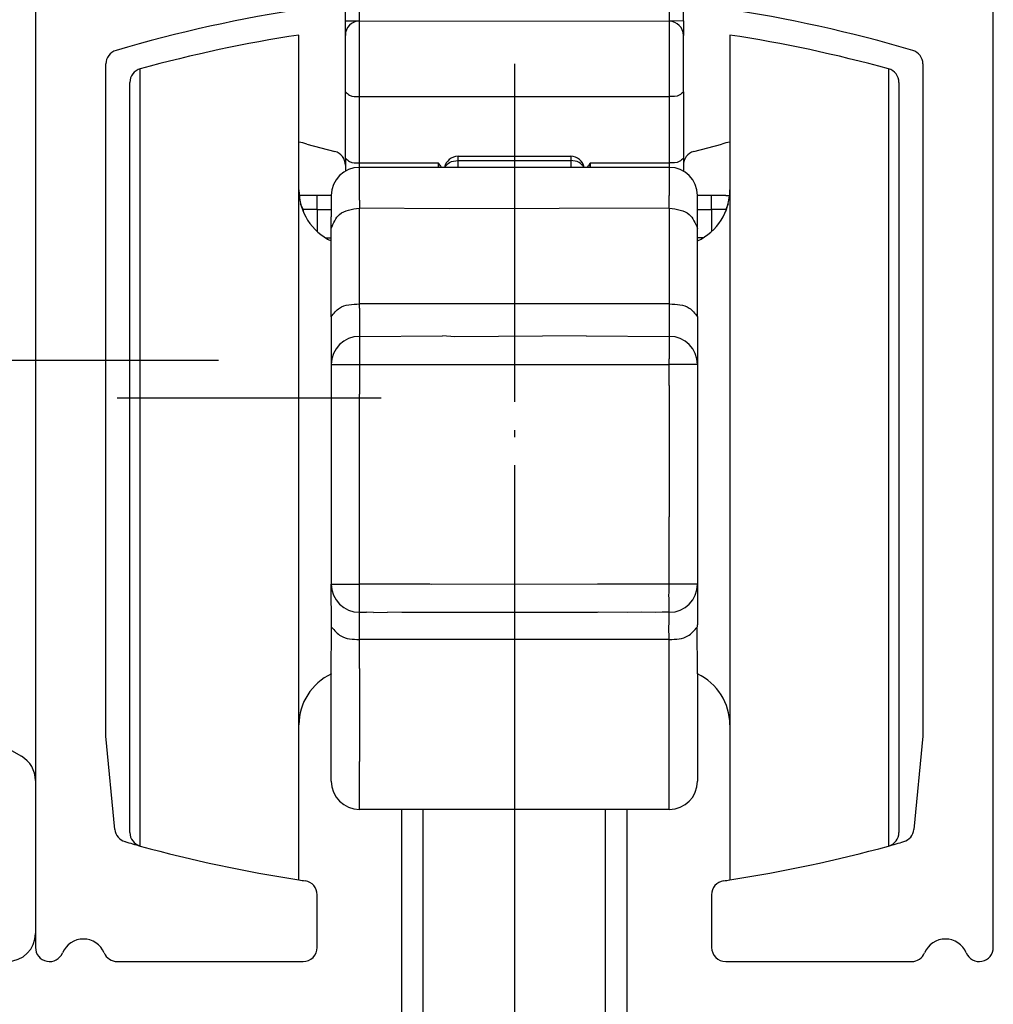
# Model space of a CAD drawing. Units: inches. Extents: x -228 to 182, y -153 to 133.
# Drawn here: x -70 to -57, y -67 to -53 of the extents above; entities that cross this region are included whole.
import ezdxf

# ---------------------------------------------------------------- set-up
doc = ezdxf.new("R2010")
doc.units = ezdxf.units.IN
doc.linetypes.add('DOT_CENTER', pattern=[14, 12, -1, 0, -1])
doc.layers.add('1', color=7, linetype='Continuous')
doc.styles.add('CONVERTER_11', font='txt.shx', dxfattribs={"width": 0.9})
doc.dimstyles.new('ME10_DIM_73', dxfattribs={"dimtxt": 8.75, "dimasz": 8.75, "dimexe": 5, "dimexo": 0, "dimgap": 5, "dimtad": 1, "dimdsep": 46, "dimtxsty": 'CONVERTER_11', "dimsah": 1, "dimcen": 0.09, "dimclrd": 3, "dimclre": 3, "dimclrt": 4, "dimadec": 0, "dimazin": 0, "dimtfac": 1, "dimtdec": 4, "dimtix": 1, "dimtmove": 0, "dimatfit": 3, "dimfxl": 1, "dimtolj": 1, "dimtzin": 0, "dimarcsym": 0})
doc.dimstyles.new('ME10_DIM_75', dxfattribs={"dimtxt": 8.75, "dimasz": 8.75, "dimexe": 5, "dimexo": 0, "dimgap": 5, "dimtad": 1, "dimdsep": 46, "dimtxsty": 'CONVERTER_11', "dimsah": 1, "dimcen": 0.09, "dimclrd": 3, "dimclre": 3, "dimclrt": 4, "dimadec": 0, "dimazin": 0, "dimtfac": 1, "dimtdec": 4, "dimtix": 1, "dimtmove": 0, "dimatfit": 3, "dimfxl": 1, "dimtolj": 1, "dimtzin": 0, "dimarcsym": 0})

# ---------------------------------------------------------------- blocks, each defined once
blk = doc.blocks.new('10421-EP-70_12_Laufrohr-einfluegelig__127', base_point=(-175.368, -166.157))
at = {"color": 1, "linetype": 'Continuous'}
for p, q in [((-169.638, -126.157), (-172.468, -126.157)), ((-163.097, -126.157), (-169.638, -126.157)), ((-160.518, -126.157), (-163.097, -126.157)), ((-156.618, -126.157), (-160.518, -126.157)), ((-154.368, -126.157), (-156.618, -126.157)), ((-144.539, -126.157), (-154.368, -126.157)), ((-144.268, -126.157), (-144.539, -126.157)), ((-175.368, -126.657), (-175.368, -128.629)), ((-141.368, -165.657), (-141.368, -126.657)), ((-175.368, -128.629), (-175.368, -159.734)), ((-158.968, -129.157), (-158.368, -128.81)), ((-158.368, -128.81), (-157.768, -129.157)), ((-167.368, -129.157), (-158.968, -129.157)), ((-157.768, -129.157), (-149.368, -129.157)), ((-167.868, -130.657), (-167.868, -129.657)), ((-148.868, -129.657), (-148.868, -130.657)), ((-165.868, -131.157), (-167.368, -131.157)), ((-149.368, -131.157), (-150.868, -131.157)), ((-165.368, -131.824), (-165.368, -131.657)), ((-151.368, -131.657), (-151.368, -131.824)), ((-172.868, -158.157), (-172.868, -134.285)), ((-143.868, -134.285), (-143.868, -158.157)), ((-172.55, -161.468), (-172.868, -158.157)), ((-143.868, -158.157), (-144.185, -161.468)), ((-175.368, -159.734), (-175.368, -165.157)), ((-165.368, -165.657), (-165.368, -163.789)), ((-151.368, -163.789), (-151.368, -165.657)), ((-175.368, -165.157), (-175.368, -165.657)), ((-172.468, -166.157), (-165.868, -166.157)), ((-150.868, -166.157), (-144.268, -166.157))]:
    blk.add_line(p, q, dxfattribs=at)
for centre, radius, start, end in [((-174.868, -126.657), 0.5, 90, 180), ((-174.868, -126.657), 0.5, 22.6199, 90), ((-172.468, -126.657), 0.5, 90, 157.3801), ((-144.268, -126.657), 0.5, 22.6199, 90), ((-141.868, -126.657), 0.5, 100.8621, 157.3801), ((-141.868, -126.657), 0.5, 0, 100.8621), ((-173.668, -126.157), 0.8, 202.6199, 337.3801), ((-143.068, -126.157), 0.8, 202.6199, 337.3801), ((-167.368, -129.657), 0.5, 90, 180), ((-149.368, -129.657), 0.5, 0, 90), ((-167.368, -130.657), 0.5, 180, 270), ((-149.368, -130.657), 0.5, 270, 0), ((-165.868, -131.657), 0.5, 0, 90), ((-150.868, -131.657), 0.5, 90, 180), ((-165.868, -131.824), 0.5, 278.5409, 0), ((-150.868, -131.824), 0.5, 180, 261.4591), ((-158.368, -181.764), 50, 98.5409, 106.4291), ((-158.368, -181.764), 50, 73.5709, 81.4591), ((-172.368, -134.285), 0.5, 106.4291, 180), ((-144.368, -134.285), 0.5, 0, 73.5709), ((-172.052, -161.42), 0.5, 185.4797, 253.9511), ((-144.683, -161.42), 0.5, 286.0489, 354.5203), ((-158.126, -113.918), 50.001, 253.6632, 254.3076), ((-158.418, -113.838), 50, 254.654, 261.2572), ((-158.318, -113.838), 50, 278.7428, 285.346), ((-158.609, -113.918), 50.001, 285.6924, 286.3368), ((-157.702, -113.955), 49.998, 260.4258, 260.6863), ((-159.034, -113.955), 49.998, 279.3137, 279.5742), ((-165.868, -163.789), 0.5, 0, 81.4591), ((-150.868, -163.789), 0.5, 98.5409, 180), ((-173.668, -166.157), 0.8, 22.6199, 157.3801), ((-143.068, -166.157), 0.8, 22.6199, 157.3801), ((-174.868, -165.657), 0.5, 180, 337.3801), ((-165.868, -165.657), 0.5, 270, 0), ((-150.868, -165.657), 0.5, 180, 270), ((-141.868, -165.657), 0.5, 202.6199, 0), ((-172.468, -165.657), 0.5, 202.6199, 270), ((-144.268, -165.657), 0.5, 270, 337.3801)]:
    blk.add_arc(centre, radius, start, end, dxfattribs=at)
at = {"layer": '1', "color": 3, "linetype": 'DOT_CENTER'}
for p, q in [((-158.368, -134.285), (-158.368, -158.157)), ((-163.097, -146.157), (-172.468, -146.157))]:
    blk.add_line(p, q, dxfattribs=at)
blk = doc.blocks.new('10421-EP-70_23_Wandwinkel-verdeckt-Holz-einfluegelig__132', base_point=(-186.368, -166.157))
at = {"color": 1, "linetype": 'Continuous'}
for p, q in [((-182.868, -154.827), (-175.868, -158.868)), ((-175.368, -159.734), (-175.368, -165.157))]:
    blk.add_line(p, q, dxfattribs=at)
for centre, start, end in [((-176.368, -159.734), 360, 60), ((-176.368, -165.157), 270, 0)]:
    blk.add_arc(centre, 1, start, end, dxfattribs=at)
blk = doc.blocks.new('LIB_D24017_Sechskantschraube_ISO_4017_M8_x_40_-__1__136', base_point=(-164.868, -189.457))
at = {"color": 1, "linetype": 'Continuous'}
for p, q in [((-162.368, -173.31), (-162.368, -160.757)), ((-154.368, -173.31), (-154.368, -160.757)), ((-164.868, -185.157), (-164.868, -189.457)), ((-158.368, -185.157), (-158.368, -189.457)), ((-151.868, -185.157), (-151.868, -189.457)), ((-158.368, -189.457), (-164.868, -189.457)), ((-151.868, -189.457), (-158.368, -189.457))]:
    blk.add_line(p, q, dxfattribs=at)
at = {"layer": '1', "color": 1, "linetype": 'Continuous'}
for p, q in [((-161.601, -173.31), (-161.601, -160.757)), ((-155.134, -173.31), (-155.134, -160.757))]:
    blk.add_line(p, q, dxfattribs=at)
blk = doc.blocks.new('10421-6-0872_Laufrolle-Perlan-EZD__138', base_point=(-172.018, -163.257))
at = {"color": 1, "linetype": 'Continuous'}
for p, q in [((-166.018, -138.757), (-166.018, -133.257)), ((-172.018, -161.573), (-172.018, -134.941)), ((-166.018, -157.757), (-166.018, -138.757)), ((-166.018, -163.257), (-166.018, -157.757))]:
    blk.add_line(p, q, dxfattribs=at)
at = {"color": 124, "linetype": 'Continuous'}
blk.add_line((-171.65, -162.056), (-171.65, -134.459), dxfattribs=at)
at = {"color": 1, "linetype": 'Continuous'}
for centre, radius, start, end in [((-158.418, -182.676), 50, 98.7428, 105.3459), ((-171.518, -134.941), 0.5, 105.3459, 180), ((-164.018, -138.757), 2, 180, 244.8493), ((-164.018, -157.757), 2, 114.9996, 180), ((-171.518, -161.573), 0.5, 180, 254.6541), ((-158.418, -113.838), 50, 254.654, 261.2572)]:
    blk.add_arc(centre, radius, start, end, dxfattribs=at)
blk = doc.blocks.new('10421-6-0872_Laufrolle-Perlan-EZD_1_1__139', base_point=(-151.868, -163.257))
at = {"color": 1, "linetype": 'Continuous'}
for p, q in [((-150.718, -133.257), (-150.718, -138.757)), ((-144.718, -134.941), (-144.718, -160.453)), ((-150.718, -138.757), (-150.718, -157.757)), ((-150.718, -157.757), (-150.718, -161.995)), ((-144.718, -160.453), (-144.718, -161.573)), ((-150.718, -161.995), (-150.718, -163.257))]:
    blk.add_line(p, q, dxfattribs=at)
at = {"color": 124, "linetype": 'Continuous'}
for p, q in [((-145.085, -134.459), (-145.085, -160.894)), ((-145.085, -160.894), (-145.085, -162.056))]:
    blk.add_line(p, q, dxfattribs=at)
at = {"color": 1, "linetype": 'Continuous'}
for centre, radius, start, end in [((-158.318, -182.676), 50, 74.6541, 81.2572), ((-145.218, -134.941), 0.5, 0, 74.6541), ((-152.718, -138.757), 2, 295.1507, 0), ((-152.718, -157.757), 2, 0, 64.8493), ((-145.218, -161.573), 0.5, 285.3459, 0), ((-158.318, -113.838), 50, 278.7428, 285.346)]:
    blk.add_arc(centre, radius, start, end, dxfattribs=at)
blk = doc.blocks.new('10421-6-0888_PERLAN-SoftStop-Rollenwagen-Grundkoerper-Guss__140', base_point=(-166.018, -160.757))
at = {"color": 124, "linetype": 'Continuous'}
for p, q in [((-163.868, -138.957), (-163.868, -137.957)), ((-152.868, -137.957), (-152.868, -138.957)), ((-165.368, -139.457), (-165.368, -138.957)), ((-163.868, -139.124), (-163.868, -138.957)), ((-163.868, -139.124), (-163.868, -139.407)), ((-152.868, -139.124), (-152.868, -138.957)), ((-152.868, -139.407), (-152.868, -139.124)), ((-151.368, -139.457), (-151.368, -138.957)), ((-165.868, -139.457), (-165.957, -139.248)), ((-165.896, -139.445), (-165.868, -139.457)), ((-165.368, -139.457), (-165.868, -139.457)), ((-165.868, -139.457), (-165.868, -139.517)), ((-165.368, -139.457), (-164.868, -139.457)), ((-165.368, -139.457), (-165.368, -140.233)), ((-163.868, -139.831), (-163.868, -139.407)), ((-160.685, -139.432), (-163.868, -139.407)), ((-152.868, -139.407), (-160.685, -139.432)), ((-152.868, -139.407), (-152.868, -139.831)), ((-151.868, -139.457), (-151.368, -139.457)), ((-151.368, -139.457), (-151.368, -140.233)), ((-150.868, -139.457), (-151.368, -139.457)), ((-150.779, -139.248), (-150.868, -139.457)), ((-150.868, -139.457), (-150.84, -139.445)), ((-150.868, -139.457), (-150.868, -139.517)), ((-163.868, -139.883), (-163.868, -139.831)), ((-152.868, -139.831), (-152.868, -139.883)), ((-163.868, -140.757), (-163.868, -139.883)), ((-152.868, -139.883), (-152.868, -140.757)), ((-165.071, -140.457), (-164.868, -140.457)), ((-151.664, -140.457), (-151.868, -140.457)), ((-163.868, -142.507), (-163.868, -140.757)), ((-152.868, -140.757), (-152.868, -142.507)), ((-163.868, -142.807), (-163.868, -142.507)), ((-152.868, -142.507), (-152.868, -142.761)), ((-163.868, -142.957), (-163.868, -142.807)), ((-152.868, -142.807), (-163.868, -142.807)), ((-163.868, -142.957), (-163.868, -143.957)), ((-152.868, -142.761), (-152.868, -142.807)), ((-152.868, -142.807), (-152.868, -142.857)), ((-152.868, -142.857), (-152.868, -142.957)), ((-152.868, -142.957), (-152.868, -143.957)), ((-163.868, -143.957), (-163.868, -144.757)), ((-152.868, -143.957), (-152.868, -144.757)), ((-164.868, -144.957), (-163.868, -144.957)), ((-163.868, -144.757), (-163.868, -144.957)), ((-163.868, -144.957), (-163.868, -145.707)), ((-163.868, -144.957), (-152.868, -144.957)), ((-152.868, -144.957), (-152.868, -144.757)), ((-152.868, -145.707), (-152.868, -144.957)), ((-151.868, -144.957), (-152.868, -144.957)), ((-163.868, -145.707), (-163.868, -146.007)), ((-152.868, -145.707), (-152.868, -146.007)), ((-163.868, -150.366), (-163.868, -146.007)), ((-152.868, -146.007), (-152.868, -150.366)), ((-163.868, -151.957), (-163.868, -150.366)), ((-152.868, -151.957), (-152.868, -150.366)), ((-163.868, -152.603), (-163.868, -151.957)), ((-152.868, -152.603), (-152.868, -151.957)), ((-164.868, -152.757), (-163.868, -152.757)), ((-163.868, -152.757), (-163.868, -152.603)), ((-162.568, -152.757), (-163.868, -152.757)), ((-163.868, -153.043), (-163.868, -152.757)), ((-162.368, -152.757), (-162.568, -152.757)), ((-161.868, -152.757), (-162.368, -152.757)), ((-161.368, -152.757), (-161.868, -152.757)), ((-161.318, -152.771), (-161.368, -152.757)), ((-155.418, -152.757), (-161.318, -152.771)), ((-154.868, -152.757), (-155.418, -152.757)), ((-154.368, -152.757), (-154.868, -152.757)), ((-154.168, -152.757), (-154.368, -152.757)), ((-152.868, -152.757), (-154.168, -152.757)), ((-152.868, -152.757), (-152.868, -152.603)), ((-152.868, -153.043), (-152.868, -152.757)), ((-151.868, -152.757), (-152.868, -152.757)), ((-163.868, -153.266), (-163.868, -153.043)), ((-152.883, -153.157), (-152.868, -153.043)), ((-163.868, -153.757), (-163.868, -153.266)), ((-152.868, -153.266), (-152.883, -153.157)), ((-152.868, -153.757), (-152.868, -153.266)), ((-163.868, -153.957), (-163.868, -153.757)), ((-152.868, -153.957), (-152.868, -153.757)), ((-163.868, -154.157), (-163.868, -153.957)), ((-163.868, -154.723), (-163.868, -154.157)), ((-152.883, -154.257), (-152.868, -154.157)), ((-152.868, -154.157), (-152.868, -153.957)), ((-152.868, -154.723), (-152.883, -154.257)), ((-163.868, -155.257), (-163.868, -154.723)), ((-152.868, -154.723), (-163.868, -154.723)), ((-152.868, -155.257), (-152.868, -154.723)), ((-163.868, -155.757), (-163.868, -155.257)), ((-152.868, -155.757), (-152.868, -155.257)), ((-163.868, -155.757), (-163.868, -158.257)), ((-152.868, -158.257), (-152.868, -155.757)), ((-163.868, -158.257), (-163.868, -159.057)), ((-152.868, -159.057), (-152.868, -158.257)), ((-163.868, -160.757), (-163.868, -159.057)), ((-152.868, -160.757), (-152.868, -159.057))]:
    blk.add_line(p, q, dxfattribs=at)
at = {"color": 1, "linetype": 'Continuous'}
for p, q in [((-152.868, -137.957), (-163.868, -137.957)), ((-165.868, -138.957), (-166.018, -138.957)), ((-165.368, -138.957), (-165.868, -138.957)), ((-164.868, -138.957), (-165.368, -138.957)), ((-164.868, -138.957), (-164.868, -139.457)), ((-151.368, -138.957), (-151.868, -138.957)), ((-151.868, -139.457), (-151.868, -138.957)), ((-150.868, -138.957), (-151.368, -138.957)), ((-150.868, -138.957), (-150.718, -138.957)), ((-164.868, -139.457), (-164.868, -139.712)), ((-151.868, -140.131), (-151.868, -139.457)), ((-164.868, -140.131), (-164.868, -139.741)), ((-164.868, -140.457), (-164.868, -140.131)), ((-151.868, -140.457), (-151.868, -140.131)), ((-164.868, -140.568), (-164.868, -140.457)), ((-151.868, -143.261), (-151.868, -140.457)), ((-164.868, -143.261), (-164.868, -140.568)), ((-164.868, -143.261), (-164.868, -144.957)), ((-151.868, -143.261), (-151.868, -144.957)), ((-163.868, -143.957), (-160.918, -143.939)), ((-160.482, -143.973), (-160.918, -143.939)), ((-155.818, -143.939), (-160.482, -143.973)), ((-155.818, -143.939), (-152.868, -143.957)), ((-164.868, -144.957), (-164.868, -152.757)), ((-151.868, -144.957), (-151.868, -152.757)), ((-164.858, -154.279), (-164.868, -152.757)), ((-151.868, -152.757), (-151.868, -154.206)), ((-163.868, -153.757), (-163.618, -153.757)), ((-163.368, -153.766), (-163.618, -153.757)), ((-163.368, -153.766), (-162.868, -153.757)), ((-162.368, -153.766), (-162.868, -153.757)), ((-161.368, -153.766), (-162.368, -153.766)), ((-161.318, -153.766), (-161.368, -153.766)), ((-155.418, -153.766), (-161.318, -153.766)), ((-155.368, -153.757), (-155.418, -153.766)), ((-154.368, -153.766), (-155.368, -153.757)), ((-153.868, -153.757), (-154.368, -153.766)), ((-153.368, -153.766), (-153.868, -153.757)), ((-153.118, -153.757), (-153.368, -153.766)), ((-152.868, -153.757), (-153.118, -153.757)), ((-164.866, -155.961), (-164.858, -154.279)), ((-151.872, -155.945), (-151.878, -154.279)), ((-164.868, -159.757), (-164.868, -155.994)), ((-151.868, -155.994), (-151.868, -159.757)), ((-152.868, -160.757), (-163.868, -160.757))]:
    blk.add_line(p, q, dxfattribs=at)
for centre, start, end in [((-163.868, -138.957), 90, 180), ((-152.868, -138.957), 0, 90), ((-163.868, -144.957), 90, 180), ((-152.868, -144.957), 0, 90), ((-163.868, -152.757), 180, 270), ((-152.868, -152.757), 270, 360), ((-163.868, -159.757), 180, 270), ((-152.868, -159.757), 270, 0)]:
    blk.add_arc(centre, 1, start, end, dxfattribs=at)
at = {"color": 124, "linetype": 'Continuous'}
for points, knots in [([(-164.868, -140.131), (-164.789, -139.939), (-164.61, -139.504), (-164.134, -139.442), (-163.868, -139.407)], [0, 0, 0, 0, 0.580986, 1.321889, 1.321889, 1.321889, 1.321889]), ([(-152.868, -139.407), (-152.601, -139.442), (-152.125, -139.504), (-151.946, -139.939), (-151.868, -140.131)], [0, 0, 0, 0, 0.740903, 1.321889, 1.321889, 1.321889, 1.321889]), ([(-164.868, -143.261), (-164.778, -143.144), (-164.535, -142.828), (-164.125, -142.815), (-163.868, -142.807)], [0, 0, 0, 0, 0.42624, 1.147707, 1.147707, 1.147707, 1.147707]), ([(-152.868, -142.807), (-152.61, -142.815), (-152.2, -142.828), (-151.958, -143.144), (-151.868, -143.261)], [0, 0, 0, 0, 0.721467, 1.147707, 1.147707, 1.147707, 1.147707]), ([(-164.858, -154.279), (-164.755, -154.399), (-164.502, -154.697), (-164.104, -154.713), (-163.868, -154.723)], [0, 0, 0, 0, 0.45835, 1.128974, 1.128974, 1.128974, 1.128974]), ([(-152.868, -154.723), (-152.631, -154.713), (-152.233, -154.697), (-151.98, -154.399), (-151.878, -154.279)], [0, 0, 0, 0, 0.670624, 1.128974, 1.128974, 1.128974, 1.128974])]:
    blk.add_open_spline(points, degree=3, knots=knots, dxfattribs=at)
at = {"color": 1, "linetype": 'Continuous'}
for points, knots in [([(-164.868, -139.741), (-164.868, -139.739), (-164.868, -139.73), (-164.868, -139.721), (-164.868, -139.712)], [0, 0, 0, 0, 0.00353546, 0.02828371, 0.02828371, 0.02828371, 0.02828371]), ([(-151.878, -154.279), (-151.875, -154.267), (-151.869, -154.243), (-151.868, -154.218), (-151.868, -154.206)], [0, 0, 0, 0, 0.03691135, 0.07385257, 0.07385257, 0.07385257, 0.07385257])]:
    blk.add_open_spline(points, degree=3, knots=knots, dxfattribs=at)
for points in [[(-164.868, -155.994), (-164.867, -155.988), (-164.867, -155.977), (-164.866, -155.966), (-164.866, -155.961)], [(-151.872, -155.945), (-151.872, -155.953), (-151.87, -155.969), (-151.868, -155.986), (-151.868, -155.994)]]:
    blk.add_open_spline(points, degree=3, dxfattribs=at)
blk = doc.blocks.new('10421-1-0168_Rollenwagen-EZD-V1__141', base_point=(-172.018, -163.257))
for name, p in [('10421-6-0872_Laufrolle-Perlan-EZD__138', (-172.018, -163.257)), ('10421-6-0872_Laufrolle-Perlan-EZD_1_1__139', (-151.868, -163.257)), ('10421-6-0888_PERLAN-SoftStop-Rollenwagen-Grundkoerper-Guss__140', (-166.018, -160.757))]:
    blk.add_blockref(name, p)
blk = doc.blocks.new('10421-1-0169_Rollenwagen-Einzugsdaempfung-mit-Aufhaengerschraube_02__142', base_point=(-172.018, -189.457))
for name, p in [('10421-1-0168_Rollenwagen-EZD-V1__141', (-172.018, -163.257)), ('LIB_D24017_Sechskantschraube_ISO_4017_M8_x_40_-__1__136', (-164.868, -189.457))]:
    blk.add_blockref(name, p)
blk = doc.blocks.new('Aufnahme_EZD_V1_mittel__143', base_point=(-152.368, -138.957))
at = {"color": 1, "linetype": 'Continuous'}
for p, q in [((-151.997, -137.394), (-151.004, -137.128)), ((-152.368, -137.877), (-152.368, -138.05)), ((-152.368, -138.05), (-152.368, -138.091)), ((-151.368, -138.957), (-151.868, -138.957)), ((-150.868, -138.957), (-151.368, -138.957)), ((-150.868, -138.957), (-150.718, -138.957))]:
    blk.add_line(p, q, dxfattribs=at)
for centre, radius, start, end in [((-151.868, -137.877), 0.5, 105, 180), ((-149.709, -141.957), 5, 101.6336, 105)]:
    blk.add_arc(centre, radius, start, end, dxfattribs=at)
blk = doc.blocks.new('Aufnahme_EZD_V1_mittel_1__144', base_point=(-166.018, -138.957))
at = {"color": 1, "linetype": 'Continuous'}
for p, q in [((-165.732, -137.128), (-164.738, -137.394)), ((-164.368, -137.877), (-164.368, -138.05)), ((-164.368, -138.05), (-164.368, -138.091)), ((-165.868, -138.957), (-166.018, -138.957)), ((-165.368, -138.957), (-165.868, -138.957)), ((-164.868, -138.957), (-165.368, -138.957))]:
    blk.add_line(p, q, dxfattribs=at)
for centre, radius, start, end in [((-167.026, -141.957), 5, 75, 78.3664), ((-164.868, -137.877), 0.5, 0, 75)]:
    blk.add_arc(centre, radius, start, end, dxfattribs=at)
blk = doc.blocks.new('Einzugsdaempfer-Perlan-V2_1__145', base_point=(-166.018, -159.057))
at = {"color": 124, "linetype": 'Continuous'}
for p, q in [((-163.868, -132.757), (-163.868, -130.757)), ((-152.868, -130.757), (-152.868, -132.769)), ((-164.368, -132.757), (-163.868, -132.757)), ((-163.868, -135.441), (-163.868, -132.757)), ((-152.368, -132.757), (-152.868, -132.769)), ((-152.868, -132.769), (-152.868, -135.441)), ((-163.868, -137.796), (-163.868, -135.441)), ((-163.868, -135.441), (-152.868, -135.441)), ((-152.868, -135.441), (-152.868, -137.796)), ((-160.368, -137.716), (-160.368, -137.559)), ((-160.368, -137.716), (-156.368, -137.716)), ((-160.368, -137.957), (-160.368, -137.716)), ((-156.368, -137.559), (-156.368, -137.716)), ((-156.368, -137.716), (-156.368, -137.957)), ((-163.868, -137.796), (-161.068, -137.796)), ((-163.868, -137.957), (-163.868, -137.796)), ((-163.868, -138.957), (-163.868, -137.957)), ((-161.068, -137.796), (-161.068, -137.957)), ((-155.668, -137.957), (-155.668, -137.796)), ((-155.668, -137.796), (-152.868, -137.796)), ((-152.868, -137.796), (-152.868, -137.957)), ((-152.868, -137.957), (-152.868, -138.957)), ((-163.868, -139.124), (-163.868, -138.957)), ((-163.868, -139.124), (-163.868, -139.407)), ((-152.868, -139.124), (-152.868, -138.957)), ((-152.868, -139.407), (-152.868, -139.124)), ((-165.868, -139.457), (-165.868, -139.517)), ((-163.868, -139.831), (-163.868, -139.407)), ((-152.868, -139.407), (-152.868, -139.831)), ((-150.868, -139.457), (-150.868, -139.517)), ((-163.868, -139.883), (-163.868, -139.831)), ((-152.868, -139.831), (-152.868, -139.883)), ((-163.868, -140.757), (-163.868, -139.883)), ((-152.868, -139.883), (-152.868, -140.757)), ((-163.868, -142.507), (-163.868, -140.757)), ((-152.868, -140.757), (-152.868, -142.507)), ((-163.868, -142.807), (-163.868, -142.507)), ((-152.868, -142.507), (-152.868, -142.761)), ((-163.868, -142.957), (-163.868, -142.807)), ((-163.868, -142.957), (-163.868, -143.957)), ((-152.868, -142.761), (-152.868, -142.807)), ((-152.868, -142.807), (-152.868, -142.857)), ((-152.868, -142.857), (-152.868, -142.957)), ((-152.868, -142.957), (-152.868, -143.957)), ((-163.868, -143.957), (-163.868, -144.757)), ((-152.868, -143.957), (-152.868, -144.757)), ((-163.868, -144.757), (-163.868, -144.957)), ((-163.868, -144.957), (-163.868, -145.707)), ((-152.868, -144.957), (-152.868, -144.757)), ((-152.868, -145.707), (-152.868, -144.957)), ((-163.868, -145.707), (-163.868, -146.007)), ((-152.868, -145.707), (-152.868, -146.007)), ((-163.868, -151.957), (-163.868, -150.366)), ((-152.868, -151.957), (-152.868, -150.366)), ((-163.868, -152.603), (-163.868, -151.957)), ((-152.868, -152.603), (-152.868, -151.957)), ((-163.868, -152.757), (-163.868, -152.603)), ((-163.868, -153.043), (-163.868, -152.757)), ((-162.368, -152.757), (-162.568, -152.757)), ((-161.368, -152.757), (-161.868, -152.757)), ((-161.318, -152.771), (-161.368, -152.757)), ((-154.868, -152.757), (-155.418, -152.757)), ((-154.168, -152.757), (-154.368, -152.757)), ((-152.868, -152.757), (-152.868, -152.603)), ((-152.868, -153.043), (-152.868, -152.757)), ((-163.868, -153.266), (-163.868, -153.043)), ((-152.883, -153.157), (-152.868, -153.043)), ((-163.868, -153.757), (-163.868, -153.266)), ((-152.868, -153.266), (-152.883, -153.157)), ((-152.868, -153.757), (-152.868, -153.266)), ((-163.868, -153.957), (-163.868, -153.757)), ((-152.868, -153.957), (-152.868, -153.757)), ((-163.868, -154.157), (-163.868, -153.957)), ((-163.868, -154.723), (-163.868, -154.157)), ((-152.883, -154.257), (-152.868, -154.157)), ((-152.868, -154.157), (-152.868, -153.957)), ((-152.868, -154.723), (-152.883, -154.257)), ((-163.868, -155.257), (-163.868, -154.723)), ((-152.868, -155.257), (-152.868, -154.723)), ((-163.868, -155.757), (-163.868, -158.257)), ((-152.868, -158.257), (-152.868, -155.757)), ((-163.868, -158.257), (-163.868, -159.057)), ((-152.868, -159.057), (-152.868, -158.257))]:
    blk.add_line(p, q, dxfattribs=at)
at = {"color": 1, "linetype": 'Continuous'}
for p, q in [((-152.868, -130.757), (-163.868, -130.757)), ((-164.368, -132.757), (-164.368, -131.257)), ((-152.368, -132.757), (-152.368, -131.257)), ((-164.368, -133.269), (-164.368, -132.757)), ((-163.868, -132.757), (-152.868, -132.769)), ((-152.368, -132.757), (-152.368, -133.269)), ((-164.368, -135.273), (-164.368, -133.269)), ((-152.368, -135.273), (-152.368, -133.269)), ((-164.368, -137.628), (-164.368, -135.273)), ((-152.368, -135.273), (-152.368, -137.628)), ((-164.368, -137.628), (-164.368, -137.877)), ((-160.368, -137.559), (-156.368, -137.559)), ((-152.368, -137.628), (-152.368, -137.877)), ((-164.368, -137.877), (-164.368, -138.05)), ((-164.368, -138.05), (-164.368, -138.091)), ((-152.368, -137.877), (-152.368, -138.05)), ((-152.368, -138.05), (-152.368, -138.091)), ((-165.868, -138.957), (-166.018, -138.957)), ((-165.368, -138.957), (-165.868, -138.957)), ((-164.868, -138.957), (-165.368, -138.957)), ((-151.368, -138.957), (-151.868, -138.957)), ((-150.868, -138.957), (-151.368, -138.957)), ((-150.868, -138.957), (-150.718, -138.957)), ((-163.868, -153.757), (-163.618, -153.757)), ((-163.368, -153.766), (-162.868, -153.757)), ((-162.368, -153.766), (-162.868, -153.757)), ((-161.318, -153.766), (-161.368, -153.766)), ((-155.368, -153.757), (-155.418, -153.766)), ((-153.868, -153.757), (-154.368, -153.766)), ((-153.368, -153.766), (-153.868, -153.757)), ((-152.868, -153.757), (-153.118, -153.757))]:
    blk.add_line(p, q, dxfattribs=at)
for centre, radius, start, end in [((-163.868, -131.257), 0.5, 90, 180), ((-152.868, -131.257), 0.5, 0, 90), ((-163.862, -133.263), 0.506, 90.6787, 180.6869), ((-152.868, -133.269), 0.5, 0, 90), ((-160.361, -138.053), 0.494, 90.83, 168.8415), ((-156.375, -138.053), 0.494, 11.1585, 89.17)]:
    blk.add_arc(centre, radius, start, end, dxfattribs=at)
at = {"color": 124, "linetype": 'Continuous'}
for points, knots in [([(-164.368, -135.273), (-164.321, -135.318), (-164.187, -135.448), (-163.994, -135.444), (-163.868, -135.441)], [0, 0, 0, 0, 0.1885946, 0.5454891, 0.5454891, 0.5454891, 0.5454891]), ([(-152.368, -135.273), (-152.414, -135.318), (-152.549, -135.448), (-152.742, -135.444), (-152.868, -135.441)], [0, 0, 0, 0, 0.1885946, 0.5454891, 0.5454891, 0.5454891, 0.5454891]), ([(-164.368, -137.628), (-164.321, -137.673), (-164.187, -137.803), (-163.994, -137.799), (-163.868, -137.796)], [0, 0, 0, 0, 0.1885946, 0.5454891, 0.5454891, 0.5454891, 0.5454891]), ([(-160.845, -137.957), (-160.791, -137.891), (-160.668, -137.742), (-160.475, -137.725), (-160.368, -137.716)], [0, 0, 0, 0, 0.2484853, 0.5554603, 0.5554603, 0.5554603, 0.5554603]), ([(-155.89, -137.957), (-155.945, -137.891), (-156.067, -137.742), (-156.261, -137.725), (-156.368, -137.716)], [0, 0, 0, 0, 0.2484853, 0.5554603, 0.5554603, 0.5554603, 0.5554603]), ([(-152.368, -137.628), (-152.414, -137.673), (-152.549, -137.803), (-152.742, -137.799), (-152.868, -137.796)], [0, 0, 0, 0, 0.1885946, 0.5454891, 0.5454891, 0.5454891, 0.5454891]), ([(-161.042, -137.957), (-161.046, -137.931), (-161.055, -137.877), (-161.063, -137.823), (-161.068, -137.796)], [0, 0, 0, 0, 0.0797548, 0.1633385, 0.1633385, 0.1633385, 0.1633385]), ([(-160.951, -137.957), (-160.971, -137.93), (-161.009, -137.876), (-161.048, -137.823), (-161.068, -137.796)], [0, 0, 0, 0, 0.0998413, 0.1989839, 0.1989839, 0.1989839, 0.1989839]), ([(-155.668, -137.796), (-155.687, -137.823), (-155.726, -137.876), (-155.765, -137.93), (-155.784, -137.957)], [0, 0, 0, 0, 0.0995103, 0.1989745, 0.1989745, 0.1989745, 0.1989745]), ([(-155.668, -137.796), (-155.672, -137.823), (-155.68, -137.877), (-155.689, -137.931), (-155.693, -137.957)], [0, 0, 0, 0, 0.0835909, 0.1633387, 0.1633387, 0.1633387, 0.1633387])]:
    blk.add_open_spline(points, degree=3, knots=knots, dxfattribs=at)
blk = doc.blocks.new('10421-0-A25_PERLAN-SoftStop-mittel-2-seitig__146', base_point=(-172.018, -189.457))
for name, p in [('Einzugsdaempfer-Perlan-V2_1__145', (-166.018, -159.057)), ('10421-1-0169_Rollenwagen-Einzugsdaempfung-mit-Aufhaengerschraube_02__142', (-172.018, -189.457)), ('Aufnahme_EZD_V1_mittel_1__144', (-166.018, -138.957)), ('Aufnahme_EZD_V1_mittel__143', (-152.368, -138.957))]:
    blk.add_blockref(name, p)
blk = doc.blocks.new('10421-EP-70_38_Rollenwagen-SoftStop-mit-GGS__147', base_point=(-175.368, -192.5))
blk.add_blockref('10421-0-A25_PERLAN-SoftStop-mittel-2-seitig__146', (-172.018, -189.457))
blk = doc.blocks.new('10421-EP-70_Perlan-140-Standard__148', base_point=(-213.132, -192.5))
for name, p in [('10421-EP-70_23_Wandwinkel-verdeckt-Holz-einfluegelig__132', (-186.368, -166.157)), ('10421-EP-70_12_Laufrohr-einfluegelig__127', (-175.368, -166.157)), ('10421-EP-70_38_Rollenwagen-SoftStop-mit-GGS__147', (-175.368, -192.5))]:
    blk.add_blockref(name, p)
blk = doc.blocks.new('*D265')
at = {"layer": '1', "color": 3, "linetype": 'Continuous'}
for p, q in [((-196.368, -157.886), (-196.368, -139.815)), ((-186.368, -157.886), (-186.368, -139.815)), ((-196.368, -144.815), (-246.893, -144.815)), ((-186.368, -144.815), (-196.368, -144.815)), ((-168.868, -144.815), (-186.368, -144.815))]:
    blk.add_line(p, q, dxfattribs=at)
at = {"layer": '1', "color": 3}
for points in [[(-205.118, -145.966), (-205.118, -143.663), (-196.368, -144.815)], [(-177.618, -143.663), (-177.618, -145.966), (-186.368, -144.815)]]:
    blk.add_solid(points, dxfattribs=at)
at = {"layer": '1', "color": 4, "insert": (-246.368, -139.815), "char_height": 8.75, "attachment_point": 7, "rotation": 0.0001, "line_spacing_factor": 0.60024, "style": 'CONVERTER_11'}
blk.add_mtext('\\C4;1x\\C4;10', dxfattribs=at)
blk = doc.blocks.new('*D267')
at = {"layer": '1', "color": 3, "linetype": 'Continuous'}
for p, q in [((-158.368, -158.157), (-158.368, -225)), ((-196.368, -176.157), (-196.368, -225)), ((-158.368, -220), (-196.368, -220))]:
    blk.add_line(p, q, dxfattribs=at)
at = {"layer": '1', "color": 3}
for points in [[(-187.618, -218.848), (-187.618, -221.152), (-196.368, -220)], [(-167.118, -221.152), (-167.118, -218.848), (-158.368, -220)]]:
    blk.add_solid(points, dxfattribs=at)
at = {"layer": '1', "color": 4, "insert": (-183.93, -215), "char_height": 8.75, "attachment_point": 7, "rotation": 0.0001, "line_spacing_factor": 0.60024, "style": 'CONVERTER_11'}
blk.add_mtext('38', dxfattribs=at)
blk = doc.blocks.new('Partial29_of_Front51', base_point=(-175, -150))
blk.add_blockref('10421-EP-70_Perlan-140-Standard__148', (-213.132, -192.5))
at = {"layer": '1'}
dim = blk.add_linear_dim(base=(-186.368, -144.815), p1=(-196.368, -157.886), p2=(-186.368, -157.886), dimstyle='ME10_DIM_73', override={"dimpost": '1x<>'}, dxfattribs=at)
dim.commit()
dim.dimension.update_dxf_attribs({"geometry": '*D265', "text_midpoint": (-234.205, -135.44), "text_rotation": 0.0001})
dim = blk.add_linear_dim(base=(-158.368, -220), p1=(-196.368, -176.157), p2=(-158.368, -158.157), dimstyle='ME10_DIM_75', dxfattribs=at)
dim.commit()
dim.dimension.update_dxf_attribs({"geometry": '*D267', "text_midpoint": (-177.368, -210.625), "text_rotation": 0.0001})

msp = doc.modelspace()

# ---------------------------------------------------------------- block references
at = {"xscale": 0.4, "yscale": 0.4, "zscale": 0.4}
msp.add_blockref('Partial29_of_Front51', (-70, -60), dxfattribs=at)

doc.saveas('drawing.dxf')
